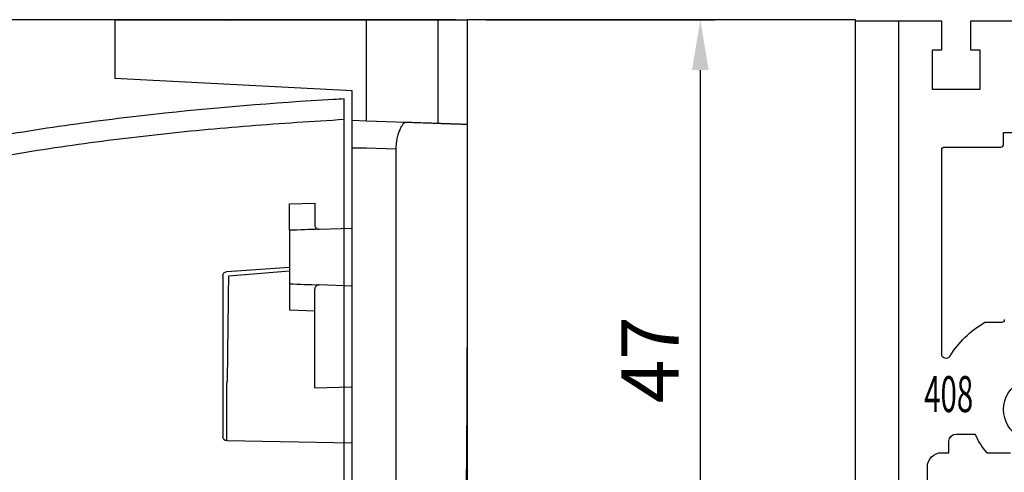
# Model space of a CAD drawing. Units: millimetres. Extents: x 49 to 1238, y 265 to 1106.
# Drawn here: x 204 to 272, y 830 to 861 of the extents above; entities that cross this region are included whole.
import ezdxf
from ezdxf.enums import TextEntityAlignment as Align

# ---------------------------------------------------------------- set-up
doc = ezdxf.new("R2010")
doc.units = ezdxf.units.MM
doc.linetypes.add('CENTERX2', pattern=[20.319999999999997, 12.7, -2.54, 2.54, -2.54])
for name, color, linetype in [('02_Bemassung', 4, 'Continuous'), ('09_Bau', 7, 'Continuous'), ('325408_Horizontalprofil', 3, 'Continuous'), ('325420_Gegendichtungsprofil', 3, 'Continuous'), ('Fahrflügel', 7, 'Continuous'), ('Wand', 7, 'Continuous')]:
    doc.layers.add(name, color=color, linetype=linetype)
doc.layers.add('04_Beschriftung_Tabelle', color=2, linetype='Continuous', lineweight=15)
doc.styles.get("Standard").update_dxf_attribs({"font": 'txt.shx', "width": 0.8})
doc.dimstyles.new('Dorma', dxfattribs={"dimtxt": 4, "dimasz": 3.5, "dimexe": 1, "dimexo": 1, "dimgap": 1.5, "dimtad": 1, "dimdec": 1, "dimrnd": 0.5, "dimzin": 9, "dimtxsty": 'Standard', "dimcen": 0.1, "dimclrd": 256, "dimclre": 256, "dimclrt": 256, "dimadec": 1, "dimazin": 2, "dimtp": 0.1, "dimtm": 0.1, "dimtfac": 1, "dimtdec": 1, "dimtmove": 0, "dimatfit": 3, "dimfxl": 1, "dimtolj": 1, "dimtzin": 0, "dimlwe": -1, "dimarcsym": 0})

# ---------------------------------------------------------------- blocks, each defined once
blk = doc.blocks.new('*D66')
at = {"layer": '02_Bemassung', "transparency": 16777216}
for p, q in [((234.0957996122863, 1011.024220053205), (169.7020273550928, 1011.024220053205)), ((234.3177609171799, 861.0242200532052), (169.7020273550928, 861.0242200532052))]:
    blk.add_line(p, q, dxfattribs=at)
at = {"layer": '02_Bemassung', "lineweight": -2, "transparency": 16777216}
blk.add_line((170.7020273550929, 1007.524220053205), (170.7020273550928, 864.5242200532052), dxfattribs=at)
at = {"layer": '02_Bemassung', "transparency": 16777216}
for points in [[(170.1186940217595, 1007.524220053205), (171.2853606884262, 1007.524220053205), (170.7020273550929, 1011.024220053205)], [(170.1186940217595, 864.5242200532052), (171.2853606884262, 864.5242200532052), (170.7020273550928, 861.0242200532052)]]:
    blk.add_solid(points, dxfattribs=at)
at = {"layer": 'Defpoints', "color": 0, "transparency": 16777216}
for p in [(235.0957996122863, 1011.024220053205), (170.7020273550928, 861.0242200532052), (235.3177609171798, 861.0242200532052)]:
    blk.add_point(p, dxfattribs=at)
at = {"layer": '02_Bemassung', "transparency": 16777216, "insert": (167.2020273550927, 938.639967723046), "char_height": 4, "attachment_point": 5, "rotation": 90}
blk.add_mtext('\\A1;150', dxfattribs=at)
blk = doc.blocks.new('*D67')
at = {"layer": '02_Bemassung', "transparency": 16777216}
for p, q in [((236.4267834386696, 861.0242200532052), (252.3057986726206, 861.0242200532052)), ((264.0958221726442, 813.9241767563913), (250.3057986726205, 813.9241767563913))]:
    blk.add_line(p, q, dxfattribs=at)
at = {"layer": '02_Bemassung', "lineweight": -2, "transparency": 16777216}
blk.add_line((251.3057986726206, 857.5242200532052), (251.3057986726205, 817.4241767563913), dxfattribs=at)
at = {"layer": '02_Bemassung', "transparency": 16777216}
for points in [[(250.7224653392872, 857.5242200532052), (251.8891320059539, 857.5242200532052), (251.3057986726206, 861.0242200532052)], [(250.7224653392872, 817.4241767563913), (251.8891320059539, 817.4241767563913), (251.3057986726205, 813.9241767563913)]]:
    blk.add_solid(points, dxfattribs=at)
at = {"layer": 'Defpoints', "color": 0, "transparency": 16777216}
for p in [(235.4267834386696, 861.0242200532052), (251.3057986726205, 813.9241767563913), (265.0958221726441, 813.9241767563913)]:
    blk.add_point(p, dxfattribs=at)
at = {"layer": '02_Bemassung', "transparency": 16777216, "insert": (247.8057986726204, 837.3881041846688), "char_height": 4, "attachment_point": 5, "rotation": 90}
blk.add_mtext('\\A1;47', dxfattribs=at)
blk = doc.blocks.new('325408_Horizontalprofil')
at = {"layer": '325408_Horizontalprofil'}
for p, q in [((6.14575000000002, 30), (7.768050000000016, 30)), ((7.150010000000008, 20.94999999999999), (5.979280000000017, 20.94999999999999))]:
    blk.add_line(p, q, dxfattribs=at)
for points in [[(8.850070000000017, 0), (5, 0), (5, 1.999990000000025), (5.650000000000034, 1.999990000000025), (5.650000000000034, 4.75), (2.350000000000022, 4.75), (2.350000000000022, 1.999990000000025), (3, 1.999990000000025), (3, 0), (0, 0), (0, 46.99999000000002), (1.999990000000082, 46.99999000000002), (1.999990000000082, 45.99999000000003), (1, 45.99999000000003), (1, 44), (1.999990000000082, 44), (1.999990000000082, 30.99999000000003, 0.4142135623730951), (2.999990000000082, 30), (3.5, 30), (3.5, 29.19999000000002, 0.4142135623730951), (4, 28.69999000000002), (5.333399999999983, 28.69999000000002)], [(3, 23.14660000000003), (3, 8.950000000000003, 0.4142135623730951), (3.200000000000045, 8.75), (7.100000000000008, 8.75, -0.4142135623730951), (7.300000000000011, 8.54998999999998), (7.300000000000011, 7.749990000000025), (9.850009999999997, 7.749990000000025), (9.850009999999997, 4.549989999999979), (8.799990000000037, 3.5), (8.799990000000037, 1), (9.850009999999997, 1)]]:
    blk.add_lwpolyline(points, format="xyb", dxfattribs=at)
for centre, radius, start, end in [((9.5, 27.00016), 4.5, 138.192534000001, 157.8061919999997), ((9.5, 27.00016), 2.2, 120.0000000000005, 180), ((9.5, 27.00016), 2.2, 180, 242.9715599999986), ((3.300000000000011, 23.14659), 0.3, 31.86275000000005, 180), ((9.5, 27.00016), 7, 211.86275, 239.8039599999985), ((7.150000000000034, 20.75), 0.2, 7e-15, 90)]:
    blk.add_arc(centre, radius, start, end, dxfattribs=at)
blk = doc.blocks.new('Fahrflügel senkrecht oben')
at = {"layer": '325408_Horizontalprofil', "xscale": -1, "rotation": 180}
blk.add_blockref('325408_Horizontalprofil', (-89.00533472495579, 739.8245354303183), dxfattribs=at)
at = {"layer": '325408_Horizontalprofil', "color": 1, "linetype": 'Continuous', "width": 0.6}
blk.add_text('408', height=2.5, dxfattribs=at).set_placement((-85.52443192967525, 713.897896922981), align=Align.MIDDLE_CENTER)
blk = doc.blocks.new('Fluegelsenkrecht1')
at = {"color": 3, "linetype": 'Continuous', "lineweight": 30}
for p, q in [((208.1754328418839, 913.1829800521213), (205.1754074890483, 913.1829800521213)), ((205.1754074890483, 762.2608094130832), (205.1754074890483, 903.2830195342381))]:
    blk.add_line(p, q, dxfattribs=at)
at = {"layer": '325420_Gegendichtungsprofil'}
blk.add_lwpolyline([(205.1754074890483, 762.2608094130832), (205.1754074890483, 913.282986155637), (178.1754059095251, 913.282986155637), (178.1754059095251, 762.2608094130832)], dxfattribs=at)
at = {"layer": 'Fahrflügel'}
blk.add_blockref('Fahrflügel senkrecht oben', (297.1807675668397, 173.358444621803), dxfattribs=at)
blk = doc.blocks.new('Mauer senk')
at = {"color": 1}
for p, q in [((611.3384383476612, -287.6931113778874), (611.3384383476612, -287.6931113778874)), ((613.7870207792043, -287.6576669959329), (613.7870207792043, -287.6576669959329))]:
    blk.add_line(p, q, dxfattribs=at)
blk = doc.blocks.new('Seitenansicht_Deckenwinkel')
at = {"color": 8, "linetype": 'Continuous', "lineweight": 25}
for p, q in [((-15.74999978765845, 0), (-15.74999978765845, -7.333580404520034)), ((-13.72896321117878, -7.219265491585247), (-13.72896181419491, 0)), ((-8.750000037252901, 0), (-13.72896181419491, 0)), ((-8.750000037252901, -7.045396261673886), (-8.750000037252901, 0)), ((8.750000037252901, 0), (-8.750000037252901, 0)), ((8.750000037252901, 0), (8.750000037252901, -4.08286415040493)), ((-7.749999989755451, -4.947592504322528), (8.750000037252901, -4.08286415040493)), ((-7.750000222586095, -7.010475497736479), (-7.749999989755451, -4.947592504322528)), ((-11.49588823318481, -7.141284790122881), (-8.750000037252901, -7.045396261673886)), ((-8.750000037252901, -7.045396261673886), (-7.750000339001417, -7.010475504102942)), ((-10.79005119390785, -9.00354702025652), (-8.750000037252901, -8.93230689689517)), ((-8.750000037252901, -8.93230689689517), (-7.749999989755451, -8.930352400057018)), ((-7.749999989755451, -48.47398865967988), (-7.749999989755451, -8.930352400057018)), ((-5.150000099092721, -12.75000022724271), (-5.150000099092721, -14.2650636844337)), ((-3.399999812245368, -12.81111175194382), (-5.150000099092721, -12.75000022724271)), ((-3.399999812245368, -14.63782880455255), (-3.399999812245368, -12.81111175194382)), ((-5.460734336362065, -14.56489432881153), (-7.749999989755451, -14.48492100462317)), ((-5.283710779622197, -14.51455149799585), (-5.400417605414986, -14.56088852137327)), ((0.9709270671010017, -17.51308236271143), (-3.399999812245368, -17.20743719488382)), ((0.8274829015135765, -17.80689880251884), (-3.399999812245368, -17.45778694748878)), ((-7.749999989755451, -18.51507928222418), (-5.460734336362065, -18.43510610332237)), ((-3.399999812245368, -18.36217194795608), (-3.399999812245368, -20.18888853490353)), ((-5.150000099092721, -20.25000005960464), (-5.150000099092721, -18.73493660241365)), ((-5.150000099092721, -20.25000005960464), (-3.399999812245368, -20.18888853490353)), ((-5.150000099092721, -24.80699587613344), (-5.150000099092721, -20.25000005960464)), ((0.95523614436388, -29.28059455007315), (0.95523614436388, -25.26361402124166)), ((-5.150000099092721, -25.6007993593812), (-7.692298968322575, -25.5120201036334)), ((-7.749999989755451, -29.43254541605711), (0.95523614436388, -29.28059455007315)), ((-5.150000099092721, -35.500000230968), (-5.150000099092721, -37.01506275683641)), ((-3.399999812245368, -35.56111175566912), (-5.150000099092721, -35.500000230968)), ((-3.399999812245368, -37.38771099597216), (-3.399999812245368, -35.56111175566912)), ((-5.46073097665112, -37.31489096478708), (-7.749999989755451, -37.23492007702589)), ((-5.28715900145471, -37.26680669933557), (-5.376148270443081, -37.30413597077131)), ((0.9709270671010017, -39.50829897075891), (-3.399999812245368, -39.20265380293131)), ((-7.749999989755451, -41.76507983356714), (-5.460730976665217, -41.68510946735295)), ((-5.361680407077074, -41.70193243771791), (-5.28715900145471, -41.7331950739026)), ((-3.399999812245368, -41.61229077726602), (-3.399999812245368, -43.43889001756906)), ((-5.150000099092721, -43.49999967962503), (-5.150000099092721, -41.98493901640176)), ((-5.150000099092721, -43.49999967962503), (-3.399999812245368, -43.43889001756906)), ((-5.150000099092721, -46.86284158378839), (-5.150000099092721, -43.49999967962503)), ((-5.150000099092721, -46.86284158378839), (-7.749999989755451, -46.81584704667329)), ((-10.78902347944677, -48.37066028267145), (-8.750000037252676, -48.43997675925493)), ((-8.750000037252901, -48.43997675925493), (-7.749999989755451, -48.47398865967988)), ((-7.749999989755451, -48.51721320301294), (-7.749999989755451, -48.47398865967988)), ((-7.749999989755451, -64.51721955090761), (-7.749999989755451, -48.51721320301294)), ((0.95523614436388, -49.19999931007623), (0.95523614436388, -48.46318159252405)), ((1.249999739229679, -49.19999931007623), (1.249999739229679, -48.46318159252405)), ((-13.01552215591073, -48.93426690250635), (-13.01930798217654, -48.84013999253511)), ((-13.01328605040908, -48.98917395621538), (-13.01552215591073, -48.93426690250635)), ((0.95523614436388, -51.280596293509), (0.95523614436388, -49.19999931007623)), ((-7.749999989755451, -51.43254343420267), (0.95523614436388, -51.280596293509)), ((-14.83741868287325, -51.96121055632829), (-14.83546243980527, -51.97468865662813)), ((-6.748078158125281, -65.0704363361001), (-6.748078158125281, -63.56109026819467)), ((-11.05137984268367, -64.51715622097252), (-11.05144107714295, -64.51715994626284)), ((-11.05088600888848, -64.51680976897478), (-10.79046410883484, -64.9200167481581)), ((-8.750000037252901, -64.99127019196747), (-10.78103552572429, -64.92034438997507)), ((-7.749999989755451, -64.51721955090761), (-8.750000037252901, -64.51552454382181)), ((-7.749999989755451, -65.02619106322526), (-8.750000037252901, -64.99127019196747))]:
    blk.add_line(p, q, dxfattribs=at)
at = {"color": 8, "linetype": 'Continuous', "lineweight": 25, "flags": 128}
blk.add_lwpolyline([(-10.79005119390785, -9.00354702025652), (-10.78991638496518, -13.1887448951602), (-10.78955549746752, -29.92953639477491), (-10.78902347944677, -48.37066028267145)], dxfattribs=at)
at = {"color": 8, "linetype": 'Continuous', "lineweight": 25}
for centre, radius, start, end in [((0.9499999627471424, -17.81235112685976), 0.3000000000000114, 0, 85.99999999999699), ((0.9499999627471424, -28.98064038784992), 0.3000000000005276, 270.9999999986402, 0), ((0.9499999627471424, -39.80756674996838), 0.3000000000000241, 0, 85.99999999999699), ((0.9499999627471424, -50.98064038784992), 0.3000000000000114, 270.9999999986402, 0)]:
    blk.add_arc(centre, radius, start, end, dxfattribs=at)
for points, knots in [([(-13.72896321117878, 0), (-14.00172457980989, 0), (-14.63820432180864, 0), (-15.14342133590503, 0), (-15.48117157548176, 0), (-15.74999978765845, 0), (-15.74999978765845, 0), (-15.74999978765845, 0)], [0, 0, 0, 0, 0.1311674572382513, 0.3060749759417618, 0.4809954914848725, 0.6559155440701314, 1, 1, 1, 1]), ([(-15.74997417628765, -7.289832341484725), (-15.74998608478427, -9.329995694522268), (-15.75001048917761, -13.51095584610766), (-15.74571785033777, -19.7914731572896), (-15.72958565394515, -26.05443926822409), (-15.68981846895667, -32.08634823214925), (-15.61204706209537, -37.77733132076946), (-15.46796992740428, -43.03163974717063), (-15.24853002284067, -47.83028042080673), (-14.97231113190901, -50.71075146966586), (-14.83836583793163, -52.10756231099367)], [0, 0, 0, 0, 0.1315110313407209, 0.2695089982431269, 0.4059512898103088, 0.5383354523217087, 0.664656055956292, 0.7836535231115394, 0.8950883035187667, 1, 1, 1, 1]), ([(-15.74986241757869, -7.289832312380895), (-15.74929025493225, -7.289753538159402), (-15.74812402002112, -7.289592973243088), (-15.7400513229777, -7.289432406505511), (-15.73593914508819, -7.289350614883005)], [0, 0, 0, 0, 0.4906066872934407, 1, 1, 1, 1]), ([(-15.73593895505905, -7.289350624753978), (-15.72864497903697, -7.289080092670701), (-15.71439790627892, -7.288551671647383), (-15.67475854936447, -7.287051824516311), (-15.6196619154673, -7.285045257127649), (-15.54729747697297, -7.282487821347331), (-15.45771721141091, -7.279388236235263), (-15.35270206681139, -7.27575369428564), (-15.23043998536173, -7.271552911857725), (-15.09406444856904, -7.266896333880595), (-14.98475697256163, -7.263105912232731), (-14.93207022602428, -7.261278910165628)], [0, 0, 0, 0, 0.1366692633762456, 0.2669513764766957, 0.390845816080887, 0.5083496696037089, 0.6194610417305652, 0.7241804501691514, 0.8225091967983249, 0.9144485509813275, 1, 1, 1, 1]), ([(-14.93207022602428, -7.261278910165628), (-14.89680736400578, -7.260046149740674), (-14.82767299486318, -7.257629269504377), (-14.71181953547261, -7.253578436197358), (-14.59043969990875, -7.249344955671404), (-14.50034160876339, -7.246201316118913), (-14.45627798309192, -7.244663878924257)], [0, 0, 0, 0, 0.2657239445130163, 0.5209633086571054, 0.7657209694253404, 0.9999999999999998, 0.9999999999999998, 0.9999999999999998, 0.9999999999999998]), ([(-14.45627798309192, -7.244663878924257), (-14.41323733477247, -7.243157021097204), (-14.3290946483296, -7.240211176399043), (-14.19065296745884, -7.23535476585539), (-14.04540887548137, -7.230282131905823), (-13.89408982933719, -7.225018167233201), (-13.7830172361173, -7.221148621116299), (-13.72896321012126, -7.21926548738952)], [0, 0, 0, 0, 0.2197886337658311, 0.4296776841598847, 0.6296724556391331, 0.819778271761446, 1, 1, 1, 1]), ([(-13.72896071181571, -7.219265400146696), (-13.62543689831454, -7.215650268918579), (-13.51247398442183, -7.211705517041309), (-13.25925574025382, -7.202862941105649), (-13.11928424431357, -7.197975028760538), (-12.79550447182487, -7.186668389959322), (-12.61312700049939, -7.1802996283227), (-12.27386185784508, -7.168452228479509), (-12.14994074539822, -7.164124807876532), (-11.86263681091077, -7.154091933406107), (-11.70175381120498, -7.14847377525848), (-11.49588817911535, -7.141284788973962)], [0, 0, 0, 0, 0.2499999999999989, 0.2499999999999989, 0.4999999999999978, 0.4999999999999978, 0.7499999999999967, 0.7499999999999967, 0.8749999999999984, 0.8749999999999984, 1, 1, 1, 1]), ([(-11.49588817911513, -7.141284788973962), (-11.42689054960237, -7.138875338658181), (-11.35500510974793, -7.182475319367085), (-11.24211971870204, -7.314464528524467), (-11.20454604367592, -7.368726922438781), (-11.1299189647425, -7.497592891063959), (-11.09253598397595, -7.572991047733239), (-11.02121544699707, -7.739980921675623), (-10.98705521766897, -7.831785415818103), (-10.9234061897796, -8.033053251366937), (-10.89403886625632, -8.14258467673335), (-10.82063071324205, -8.484852262196227), (-10.79006059591574, -8.740926700406815), (-10.79005116305848, -9.003547105948883)], [0, 0, 0, 0, 0.2500000000000179, 0.2500000000000179, 0.375000000000015, 0.375000000000015, 0.5000000000000121, 0.5000000000000121, 0.6250000000000093, 0.6250000000000093, 0.7500000000000063, 0.7500000000000063, 1, 1, 1, 1]), ([(-7.750000037252902, -8.930352959949005), (-7.750000037252902, -8.683634460145186), (-7.750000037252902, -8.439553612900227), (-7.750000037252902, -7.970788664707015), (-7.750000037252902, -7.749321618753128), (-7.750000037252902, -7.383303392698962), (-7.750000037252902, -7.238896342499174), (-7.750000037252902, -7.055961591491268), (-7.750000037252902, -7.010556988104781), (-7.750000037252902, -7.010484573125268)], [2.384775279118121, 2.384775279118121, 2.384775279118121, 2.384775279118121, 2.748898511121061, 2.748898511121061, 3.141597592819786, 3.141597592819786, 3.53429667451851, 3.53429667451851, 3.898414967291457, 3.898414967291457, 3.898414967291457, 3.898414967291457]), ([(-5.150000037252993, -14.26506362046052), (-5.150517124283169, -14.2783266734466), (-5.151554322835636, -14.30493035629161), (-5.16009720097054, -14.34444428529059), (-5.18192657565828, -14.40755740650456), (-5.235902066104017, -14.48714407692705), (-5.322752824892859, -14.54094462503167), (-5.400187426969296, -14.56353741760153), (-5.44055111047578, -14.564442004395), (-5.460734336362065, -14.56489432881153)], [0, 0, 0, 0, 0.0828310045951792, 0.1661464957014686, 0.2514515074697639, 0.499880739794968, 0.7485062132913307, 0.8742444825358626, 1, 1, 1, 1]), ([(-3.40000003723162, -14.63782881621546), (-3.40000003723162, -14.62966229405379), (-3.40000003723162, -14.67203839030003), (-3.40000003723162, -14.85122539293343), (-3.40000003723162, -14.98795974388736), (-3.40000003723162, -15.33425130729392), (-3.40000003723162, -15.54366057095421), (-3.40000003723162, -16.00214175715973), (-3.40000003723162, -16.25101779928241), (-3.40000003723162, -16.74898263285104), (-3.40000003723162, -16.99785867497394), (-3.40000003723162, -17.45633986117946), (-3.40000003723162, -17.66574912483975), (-3.40000003723162, -18.01204068824631), (-3.40000003723162, -18.14877503920024), (-3.40000003723162, -18.32796204183341), (-3.40000003723162, -18.37033813807966), (-3.40000003723162, -18.36217161591821)], [0, 0, 0, 0, 0.1249999999999998, 0.1249999999999998, 0.2499999999999998, 0.2499999999999998, 0.3749999999999998, 0.3749999999999998, 0.4999999999999999, 0.4999999999999999, 0.6249999999999999, 0.6249999999999999, 0.75, 0.75, 0.8749999999999998, 0.8749999999999998, 1, 1, 1, 1]), ([(-5.460734336362065, -18.43510610332237), (-5.447465458356646, -18.43516060797719), (-5.420853004971831, -18.43526992412148), (-5.381083221594508, -18.44240164860048), (-5.317263375556876, -18.46194599103341), (-5.235792094110365, -18.51296287143395), (-5.178836540274232, -18.59782367103116), (-5.153472370270947, -18.67444328434249), (-5.151157389091622, -18.71477391406961), (-5.150000037252993, -18.73493681167315)], [0, 0, 0, 0, 0.082856880229696, 0.166180204673912, 0.2514620666503538, 0.499893098583658, 0.7485226833608609, 0.8742764142463236, 1, 1, 1, 1]), ([(0.91770895618356, -24.98451082141333), (0.9057867022013397, -24.11303782230721), (0.8829540403241934, -22.44405405852786), (0.8526622591007254, -20.05153515662937), (0.8356001384736373, -18.53050137316177), (0.8274831672667914, -17.80689920818122)], [0, 0, 0, 0, 0.3642280222066617, 0.6975438780087055, 1, 1, 1, 1]), ([(1.249999962747097, -17.81235112685976), (1.249999962747097, -19.03364580977541), (1.249999962747097, -21.42585380234209), (1.249999962747097, -23.81819807596776), (1.249999962747097, -24.98917809106683)], [0, 0, 0, 0, 0.5105303078622035, 1, 1, 1, 1]), ([(-5.150000037252993, -25.01750755696094), (-5.150000037252993, -25.0159019671139), (-5.150000037252993, -25.01272277353564), (-5.150000037252993, -24.99959585349075), (-5.150000037252993, -24.98033068615177), (-5.150000037252993, -24.94660781223047), (-5.150000037252993, -24.89174171099398), (-5.150000037252993, -24.83527931785375), (-5.150000037252993, -24.80699590304448)], [0, 0, 0, 0, 0.125891121179513, 0.2492742743147141, 0.3729933746452578, 0.4998697488004568, 0.7494723378397244, 0.9999999999999998, 0.9999999999999998, 0.9999999999999998, 0.9999999999999998]), ([(-5.150000037247082, -25.60079852811123), (-5.150000037247082, -25.43035661236558), (-5.150000037247082, -25.29155879261362), (-5.150000037247082, -25.09326994099274), (-5.150000037247082, -25.03382423725111), (-5.150000037247082, -25.01750755696094)], [0, 0, 0, 0, 0.5, 0.5, 1, 1, 1, 1]), ([(0.9552356846782004, -25.26361397253618), (0.947949387472363, -25.24140211623785), (0.940320123564561, -25.2023159151056), (0.9270548074039197, -25.10378533728408), (0.9214147112925274, -25.04445575564683), (0.91770895618356, -24.98451082141333)], [0, 0, 0, 0, 0.5, 0.5, 1, 1, 1, 1]), ([(1.249999962747097, -24.98917809106683), (1.249999962747097, -25.01316071644897), (1.249999962747097, -25.06069320863321), (1.249999962747097, -25.1305590728789), (1.249999962747097, -25.1980194453522), (1.249999962747097, -25.26298751344711), (1.249999962747097, -25.3291042215792), (1.249999962747097, -25.39452445564462), (1.249999962747097, -25.45479682724295), (1.249999962747097, -25.50644545322325), (1.249999962747097, -25.53064209308081), (1.249999962747097, -25.54277812597843)], [0, 0, 0, 0, 0.1006595111705308, 0.1995026545980831, 0.2979559573724794, 0.3974627142422107, 0.4994214927229054, 0.6224446871803524, 0.7490771067866426, 0.8741474640792809, 1, 1, 1, 1]), ([(1.249999962747097, -25.54277812597843), (1.249999962747097, -25.67362437337783), (1.249999962747097, -25.90171558905195), (1.249999962747097, -26.49288805955598), (1.249999962747097, -26.84231268041663), (1.249999962747097, -27.20000021606689)], [0, 0, 0, 0, 0.5, 0.5, 1, 1, 1, 1]), ([(1.249999962747097, -27.20000021606689), (1.249999962747097, -27.67224257299336), (1.249999962747097, -28.12517869779504), (1.249999962747097, -28.79302960881887), (1.249999962747097, -28.98064128568626), (1.249999962747097, -28.98064038784673)], [0, 0, 0, 0, 0.5, 0.5, 1, 1, 1, 1]), ([(-5.150000037252993, -37.01506300346455), (-5.150517113941077, -37.02832597005431), (-5.151554291586535, -37.05492947543599), (-5.160096993420893, -37.09444315097039), (-5.181925946410046, -37.157555907389), (-5.235900339504496, -37.23714242266078), (-5.322750318934822, -37.29094307964079), (-5.400184533736137, -37.31353522527525), (-5.440547928463502, -37.31443903145146), (-5.46073097665112, -37.31489096478708)], [0, 0, 0, 0, 0.0828310820462785, 0.1661466250462926, 0.251451625275462, 0.499880941865298, 0.7485063450593614, 0.8742447559019714, 1, 1, 1, 1]), ([(-3.40000003723162, -37.38771016399778), (-3.40000003723162, -37.37956341250902), (-3.40000003723162, -37.42846666362948), (-3.40000003723162, -37.63273463074893), (-3.40000003723162, -37.78801291462674), (-3.40000003723162, -38.18060408336987), (-3.40000003723162, -38.41775085071913), (-3.40000003723162, -38.93670514150654), (-3.40000003723162, -39.21829307926737), (-3.40000003723162, -39.78170735286608), (-3.40000003723162, -40.06329529062713), (-3.40000003723162, -40.58224958141454), (-3.40000003723162, -40.8193963487638), (-3.40000003723162, -41.21198751750694), (-3.40000003723162, -41.36726580138474), (-3.40000003723162, -41.57153376850419), (-3.40000003723162, -41.62043701962466), (-3.40000003723162, -41.61229026813566)], [0, 0, 0, 0, 0.1249999999999992, 0.1249999999999992, 0.2499999999999983, 0.2499999999999983, 0.3749999999999986, 0.3749999999999986, 0.499999999999999, 0.499999999999999, 0.6249999999999992, 0.6249999999999992, 0.7499999999999994, 0.7499999999999994, 0.8749999999999996, 0.8749999999999996, 1, 1, 1, 1]), ([(0.9709269077363842, -39.50829753509083), (0.941950041720247, -39.50627127523012), (0.9058596162872163, -39.53347652649745), (0.8497205969265451, -39.64846666248582), (0.832140742381398, -39.73119480270816), (0.8274831701373841, -39.80211483152721)], [0, 0, 0, 0, 0.5, 0.5, 1, 1, 1, 1]), ([(0.95523614436388, -48.46318159252405), (0.9042794604708888, -45.99838667751919), (0.8819407805144692, -44.3621864347217), (0.8522578670942949, -42.01246188039454), (0.8354814278582126, -40.51570296029149), (0.8274831672667914, -39.8021148312896)], [0, 0, 0, 0, 0.3629808922380702, 0.696297602011329, 1, 1, 1, 1]), ([(1.249999962747097, -39.80756674996838), (1.249999962747097, -41.00682969453055), (1.249999962747097, -43.35625194203248), (1.249999962747097, -45.70580568648506), (1.249999962747097, -46.85602936373675)], [0, 0, 0, 0, 0.5104501525161843, 1, 1, 1, 1]), ([(-5.46073097665112, -41.68510946734659), (-5.447462227772348, -41.68516370363954), (-5.420850010192907, -41.68527248164446), (-5.381080435110106, -41.69240371266141), (-5.317260921974593, -41.71194754314683), (-5.235790341722122, -41.76296454573116), (-5.178835974139929, -41.84782518337146), (-5.153472297879943, -41.92444432288925), (-5.151157365129392, -41.9647746686769), (-5.150000037252993, -41.98493742866912)], [0, 0, 0, 0, 0.0828566675076825, 0.1661799227472807, 0.2514620031371914, 0.4998929751386774, 0.7485225810544462, 0.8742763360280976, 1, 1, 1, 1]), ([(1.249999962747097, -46.85602936373675), (1.249999962747097, -46.88125265735857), (1.249999962747097, -46.93184561849716), (1.249999962747097, -47.00686539232424), (1.249999962747097, -47.09115056363771), (1.249999962747097, -47.18169312100326), (1.249999962747097, -47.27017307150913), (1.249999962747097, -47.34425522282549), (1.249999962747097, -47.39941588363103), (1.249999962747097, -47.43776188851575), (1.249999962747097, -47.44450552894067), (1.249999739229679, -48.34335619325611)], [0, 0, 0, 0, 0.0826166114318121, 0.1657126572854595, 0.2506490505980012, 0.3742842677598908, 0.4998697501123547, 0.6224952056423212, 0.749262479473237, 0.8744577589750225, 1, 1, 1, 1]), ([(-11.51617479778656, -48.41764037110625), (-11.64148411279257, -48.43296758819042), (-11.74337012393425, -48.44924191830751), (-11.92724816853661, -48.48251484264574), (-12.00839102467057, -48.499540431279), (-12.23253729726048, -48.55110094588031), (-12.35679349803172, -48.58612801520189), (-12.69232049720222, -48.69249137051724), (-12.86630033291158, -48.76507470121987), (-13.01930798178614, -48.84013950951476)], [0, 0, 0, 0, 0.1249999999999976, 0.1249999999999976, 0.2499999999999952, 0.2499999999999952, 0.4999999999999968, 0.4999999999999968, 1, 1, 1, 1]), ([(-10.78902338790908, -48.37066035289081), (-10.84872662043744, -48.37146194647971), (-10.89631842804556, -48.37270288730474), (-10.9817465212493, -48.37548152089039), (-11.02007912408248, -48.37707729039085), (-11.12671266914685, -48.38225741567612), (-11.18703737657301, -48.38620216618028), (-11.35005478154835, -48.39868596477003), (-11.43731579089194, -48.40795607323912), (-11.51617479778656, -48.41764037110579)], [0, 0, 0, 0, 0.1250000000000097, 0.1250000000000097, 0.2500000000000194, 0.2500000000000194, 0.500000000000013, 0.500000000000013, 1, 1, 1, 1]), ([(-11.04060971163074, -48.37809054684658), (-11.04079742762661, -48.39253705877232), (-11.04098411825947, -48.40697951931921), (-11.04116978278603, -48.42141792555034), (-11.05882314221116, -49.79425084870945), (-11.06719989348948, -51.13043035820692), (-11.06616321971319, -53.80579236534822), (-11.05748749289978, -55.14493008996715), (-11.01396514781368, -57.15565080741271), (-10.99346573089997, -57.82626813590877), (-10.94617090047927, -59.16670943885105), (-10.92119431219248, -59.8363707319395), (-10.87951141144162, -61.17378593638523), (-10.86130163110488, -61.84171108289456), (-10.83302538033854, -62.84334196317809), (-10.82340738175548, -63.17719789056536), (-10.80401527364483, -63.84521357431959), (-10.7943447749069, -64.17940230613567), (-10.78533846778782, -64.51379777985471)], [-0.0026293087067539, -0.0026293087067539, -0.0026293087067539, -0.0026293087067539, 0, 0, 0, 0.2500000000000006, 0.2500000000000006, 0.5000000000000013, 0.5000000000000013, 0.625000000000001, 0.625000000000001, 0.7500000000000007, 0.7500000000000007, 0.8750000000000003, 0.8750000000000003, 0.9375000000000003, 0.9375000000000003, 1, 1, 1, 1]), ([(-10.78533846778782, -64.51379777985471), (-10.7480981942906, -63.84376146349836), (-10.71523497758767, -63.17380342036949), (-10.65840869296153, -61.83396177869486), (-10.63286071490733, -61.16407338014415), (-10.55138265895675, -59.15446048478543), (-10.48565580276727, -57.81479249486165), (-10.34702923227269, -55.1354355101314), (-10.27914470940504, -53.79573100436551), (-10.17264699225552, -51.11617679696337), (-10.13576268122529, -49.77632875345626), (-10.11857190861883, -48.43639063320188), (-10.11838836140674, -48.42208400999337), (-10.11820705925771, -48.40777737651612), (-10.11802799900204, -48.39347073278464)], [0, 0, 0, 0, 0.1250000000000005, 0.1250000000000005, 0.250000000000001, 0.250000000000001, 0.5000000000000007, 0.5000000000000007, 0.7500000000000004, 0.7500000000000004, 1, 1, 1, 1.002669269384951, 1.002669269384951, 1.002669269384951, 1.002669269384951]), ([(1.249999739229679, -48.22352994233369), (1.249999739229679, -48.22526610441719), (1.249999739229679, -48.25978567715901), (1.249999739229679, -48.34414993696464), (1.249999739229679, -48.4234264845411), (1.249999739229679, -48.46318159252405)], [0, 0, 0, 0, 0.0257221340101202, 0.5114252202974204, 1, 1, 1, 1]), ([(-13.01328325644135, -48.98917395621538), (-13.2991185237056, -49.17106297850319), (-13.87079261123131, -49.534843284001), (-14.30351404020121, -50.0808194827564), (-14.62597921359747, -50.62681464396973), (-14.80830712425586, -51.17285903496031), (-14.9011711512644, -51.61766202288072), (-14.8524063742966, -51.88044506538858), (-14.83741868287325, -51.96121055632829)], [0, 0, 0, 0, 0.1836956846337835, 0.3673936526467091, 0.5510919758441561, 0.7347903365195663, 0.9184886952045195, 0.9999999999999998, 0.9999999999999998, 0.9999999999999998, 0.9999999999999998]), ([(-10.99781310669959, -64.51566767297845), (-11.03541991829797, -64.43374374864402), (-11.11153912929808, -64.26792313750275), (-11.21638212412517, -64.01163038588675), (-11.31657565062596, -63.7468337348887), (-11.4115086007132, -63.47375238675112), (-11.50164397922117, -63.19309489453963), (-11.58713705898799, -62.90540979049978), (-11.66821807754309, -62.61126561191668), (-11.74508699485545, -62.31120161480703), (-11.81794280431086, -62.00574175676729), (-11.88697576300637, -61.69539127359667), (-11.95236977729473, -61.38063804726243), (-12.01430198319463, -61.0619526695873), (-12.07294307845222, -60.7397888699661), (-12.12845743799789, -60.41458384912903), (-12.1810032799699, -60.08675864216866), (-12.23073281160782, -59.75671847571629), (-12.27779237567847, -59.42485312747135), (-12.32232259282068, -59.09153728472756), (-12.36445850176165, -58.75713090187082), (-12.40432969729136, -58.42197955602933), (-12.44206046659656, -58.08641480031292), (-12.47776992104536, -57.75075451422208), (-12.51157213060605, -57.4153032517288), (-12.5435762551856, -57.08035258617337), (-12.57388667422879, -56.74618145165914), (-12.60260311487468, -56.41305648084198), (-12.62982077859396, -56.08123233901938), (-12.65563046632928, -55.75095205440902), (-12.68011870212876, -55.42244734452492), (-12.70336785526569, -55.0959389385714), (-12.72545626083365, -54.77163689579765), (-12.74645833881186, -54.44974091975564), (-12.76644471158511, -54.13044066842349), (-12.78548231991203, -53.81391606015495), (-12.80363453732934, -53.5003375754286), (-12.8209612829869, -53.18986655437015), (-12.8375191329003, -52.88265549002836), (-12.85336142961955, -52.57884831738738), (-12.86853839029368, -52.27858069809918), (-12.883097213165, -51.98198030092794), (-12.89708218234727, -51.68916707788866), (-12.91053477138712, -51.40025353609257), (-12.92349374376226, -51.1153450052152), (-12.93599525704439, -50.83453990085809), (-12.94807294612701, -50.55792998279844), (-12.95975807528407, -50.28560061175062), (-12.97107943171977, -50.01763099143045), (-12.98206415320828, -49.75409444400838), (-12.99273514827041, -49.49505854389418), (-13.00312090112811, -49.24058574660808), (-13.0099165837139, -49.07246371840392), (-13.01328326768953, -48.98917352184321)], [0, 0, 0, 0, 0.0171870598664427, 0.0347879913459823, 0.0527875684583055, 0.0711680295553934, 0.089909690744732, 0.1089914447864531, 0.1283911665332389, 0.1480860423875215, 0.1680528380681646, 0.1882681162780253, 0.2087084136297479, 0.2293503843678126, 0.250170916957642, 0.271147228435939, 0.2922569404752417, 0.3134781403639073, 0.3347894295016041, 0.3561699615292144, 0.3775994718260967, 0.3990582997970586, 0.4205274051300409, 0.4419883790156105, 0.4634234510453956, 0.4848154925228785, 0.5061480167497554, 0.5274051767480143, 0.5485717608138059, 0.5696331862377993, 0.590575491475819, 0.6113853270111905, 0.6320499451147867, 0.6525571886791666, 0.6728954792782186, 0.6930538045827105, 0.7130217052443683, 0.732789261345994, 0.7523470785023264, 0.7716862736853475, 0.7907984608384047, 0.8096757363354395, 0.8283106643347133, 0.8466962620704515, 0.8648259851206267, 0.882693712684704, 0.9002937329011969, 0.9176207282315452, 0.9346697609338626, 0.9514362586474923, 0.9679160001070483, 0.984105101002623, 1, 1, 1, 1]), ([(1.249999962747097, -49.20000021606688), (1.249999962747097, -49.67224143125282), (1.249999962747097, -50.12517655627767), (1.249999962747097, -50.79302708889304), (1.249999962747097, -50.98063953735572), (1.249999962747097, -50.98064038784696)], [0, 0, 0, 0, 0.5, 0.5, 1, 1, 1, 1]), ([(-14.85122088342905, -51.9766891375184), (-14.76432725057657, -52.69698385328047), (-14.57931854170897, -54.23059213956003), (-14.24880493737646, -56.09145516583225), (-13.86173704559292, -57.80836804444334), (-13.41634387244994, -59.34870029280318), (-12.90880716263791, -60.78037815814468), (-12.33221480008728, -62.13515368323555), (-11.70969964319761, -63.40359067285612), (-11.26471736333178, -64.15034445855486), (-11.04748132638633, -64.51490242034195)], [0, 0, 0, 0, 0.0935555521089334, 0.1991928675888286, 0.3127714543819192, 0.4349506892915311, 0.5661857943010044, 0.7067663201660453, 0.8568461590755644, 1, 1, 1, 1]), ([(-6.750697968527674, -63.56109026819467), (-6.749969427122323, -63.56111490727357), (-6.747016720987176, -63.56121476701969), (-6.766141149776785, -63.56054851734961), (-6.808369017702034, -63.55907343890817), (-6.876056558216077, -63.55671297353978), (-6.967316736748671, -63.55352596531611), (-7.081800311658298, -63.54952372506478), (-7.214400991912953, -63.54489273829313), (-7.359362962662544, -63.53983688053222), (-7.549295367593003, -63.53319818558225), (-7.671548189691293, -63.52893043790868), (-7.749999989755451, -63.52619174867868)], [0, 0, 0, 0, 0.0323716416585247, 0.1311990564079322, 0.2300264576046955, 0.3288538757817878, 0.427681289445096, 0.5265086932768887, 0.6253360897052297, 0.724163432126578, 0.8229907915269141, 1, 1, 1, 1]), ([(-10.99781319499016, -64.51566610485315), (-11.00795193986687, -64.51577116554677), (-11.02901154975916, -64.51598939149608), (-11.0452384281607, -64.51583962866198), (-11.05256806546822, -64.51574989875417), (-11.05189819552925, -64.51543543074536), (-11.04896095097069, -64.51604939064532), (-11.0472404866382, -64.51608572124996), (-11.04647130705416, -64.51610196381807)], [0, 0, 0, 0, 0.1938279619377937, 0.4026081447194012, 0.6222553283720846, 0.8294948682820601, 0.9237711216530593, 0.9999999999999998, 0.9999999999999998, 0.9999999999999998, 0.9999999999999998]), ([(-10.99781310669959, -64.51566767297845), (-10.99499479106066, -64.51571231658022), (-10.98934232303281, -64.51580185464672), (-10.98020171963549, -64.51544562218078), (-10.97071260478696, -64.51572629157522), (-10.95688648880491, -64.51540894849768), (-10.94015469065607, -64.51571731772697), (-10.91657101262626, -64.51506565341356), (-10.88224171241836, -64.51537546972668), (-10.86549555953183, -64.51552660101447)], [0, 0, 0, 0, 0.1246502250261842, 0.2500008877421342, 0.5000016650929919, 0.6310385199987703, 0.7500023012566812, 0.8780487904187892, 1, 1, 1, 1]), ([(-10.78534621007043, -64.51379744057247), (-10.79499972207145, -64.5140696096862), (-10.81471275041622, -64.51462539471572), (-10.83549064819613, -64.51504738972676), (-10.85117452782901, -64.51533118678299), (-10.86166152850728, -64.51549266828306), (-10.86419282592032, -64.51551466845717), (-10.86549100280922, -64.51552595125531)], [0, 0, 0, 0, 0.1821262637716858, 0.371912336117604, 0.5708118641144613, 0.779890693117952, 1, 1, 1, 1]), ([(-10.86549100280922, -64.51552595125531), (-10.85395864087309, -64.59548117212694), (-10.83423227942808, -64.73224635475572), (-10.79670704238947, -64.86516360329028), (-10.78111968864846, -64.9203751977982)], [0, 0, 0, 0, 0.5846167813686354, 1, 1, 1, 1]), ([(-10.78094023311428, -64.92034932920637), (-10.78227852173631, -64.92030259513785), (-10.78309473908803, -64.92027409219986), (-10.78370531949622, -64.9202527702621), (-10.78614764098188, -64.92016748251626), (-10.78606516289346, -64.92017036271454), (-10.78644335685067, -64.92015715589037), (-10.78685305161775, -64.92014284903371), (-10.78719927613133, -64.920130758607), (-10.78778115333762, -64.92011043900698), (-10.78836303056005, -64.9200901194065), (-10.78912827083059, -64.92006339662726), (-10.79046410879755, -64.92001674813741)], [1e-16, 1e-16, 1e-16, 1e-16, 0.0014285438638865, 0.0014285438638865, 0.0014285438638865, 0.0071427195986453, 0.0071427195986453, 0.0071427195986453, 0.013332844432066, 0.013332844432066, 0.013332844432066, 0.0195229694930752, 0.0195229694930752, 0.0195229694930752, 0.0195229694930752]), ([(-10.78113098502422, -64.92034266768633), (-10.78097813538579, -64.92034585168471), (-10.77786055655315, -64.9097304288473), (-10.77598182061524, -64.8695061466342), (-10.77602282299153, -64.84009764222128), (-10.77709423723263, -64.76556736602947), (-10.77817447020652, -64.72033575492742), (-10.78197728978011, -64.62210027396736), (-10.78523504794316, -64.56852178610914), (-10.78534462489824, -64.51379761536327)], [0, 0, 0, 0, 0.25, 0.25, 0.5, 0.5, 0.75, 0.75, 1, 1, 1, 1]), ([(-7.750000037252902, -65.02619209312934), (-7.750000037252902, -65.02619196407159), (-7.750000037252902, -64.972678664255), (-7.750000037252902, -64.78477536824494), (-7.750000037252902, -64.65389430568484), (-7.750000037252902, -64.517219579021)], [0, 0, 0, 0, 0.5000000193131992, 0.5000000193131992, 1.000000019313199, 1.000000019313199, 1.000000019313199, 1.000000019313199]), ([(-6.750697968527674, -65.06108958274126), (-6.749969427122323, -65.06111422148138), (-6.747016720987176, -65.06121407985438), (-6.766141149776785, -65.06054785704532), (-6.808369017701807, -65.05907266232998), (-6.876056558216987, -65.05671262743681), (-6.967316736742077, -65.05352401358687), (-7.081800311664437, -65.04952776536493), (-7.214400991923639, -65.04489676784124), (-7.35936296265072, -65.03983496106275), (-7.549295367595959, -65.03319810489393), (-7.67154818969243, -65.02892998884703), (-7.749999989755451, -65.02619106322526)], [0, 0, 0, 0, 0.0323716416584437, 0.1311990564076039, 0.2300264576041198, 0.3288538757809647, 0.4276812894440257, 0.526508693266115, 0.6253360896942086, 0.7241634321272683, 0.8229907915273571, 1, 1, 1, 1])]:
    blk.add_open_spline(points, degree=3, knots=knots, dxfattribs=at)
for points in [[(-5.460733836343933, -14.56489434616674), (-4.773822569973162, -14.58874249879318), (-4.086911303602391, -14.61307176476839), (-3.40000003723162, -14.63782881621546)], [(-3.40000003723162, -18.36217161591821), (-4.086911470267295, -18.38692867337204), (-4.773822903302971, -18.41125794514642), (-5.460734336338646, -18.43510610332578)], [(-5.460730476727349, -37.31489098214956), (-4.773820330228772, -37.33875554111433), (-4.086910183730196, -37.36304243016002), (-3.40000003723162, -37.38771016399778)], [(-3.40000003723162, -41.61229026813566), (-4.086910350376228, -41.63695800795813), (-4.773820663520837, -41.66124490280345), (-5.460730976665217, -41.68510946735295)], [(-10.99781310693629, -64.51566767310987), (-10.93114311331919, -64.65697233755054), (-10.86206195842624, -64.79184771832774), (-10.79046410883484, -64.9200167481581)], [(-8.750000037252901, -64.51552314330957), (-9.428448870017746, -64.5150466546927), (-10.10689770278236, -64.51447142878851), (-10.78534653554698, -64.51379763382579)]]:
    blk.add_open_spline(points, degree=3, dxfattribs=at)
blk = doc.blocks.new('RM-Ixio mit Winkel_L')
at = {"color": 8, "linetype": 'Continuous', "lineweight": 25}
blk.add_line((-8.543765670097855, -46.9009499188794), (-8.543765670097855, -6.920910918368235), dxfattribs=at)
for points, knots in [([(-8.543765670097855, -5.506477796687022), (-8.793111922766911, -5.520620475411533), (-13.22027311176498, -5.771724783925719), (-19.85155435382512, -6.308136362400091), (-28.40401511801247, -7.385552650893032), (-34.97523758529496, -8.478203682654225), (-41.52020973727485, -9.845249898307882), (-45.80455456179334, -11.10084443962796), (-47.95026828948357, -11.72967954839601)], [0, 0, 0, 0, 0.0187402128292073, 0.3327338671534084, 0.4989026086740777, 0.6653011926890616, 0.8323739439974266, 1, 1, 1, 1]), ([(-8.543765670097855, -6.920910918368235), (-8.543765670097855, -6.753501986020296), (-8.543765670097855, -6.418665462983426), (-8.543765670097855, -5.984660668900232), (-8.543765670097855, -5.667566986780229), (-8.543765670097855, -5.523027131880326), (-8.543765670097855, -5.510582233454442), (-8.543765670097855, -5.506477796687022)], [0, 0, 0, 0, 0.2228451938307776, 0.445715224577937, 0.6682412675484858, 0.8905830571845426, 1, 1, 1, 1]), ([(-47.56924559775689, -13.07564183439149), (-45.46004846627147, -12.45751335525836), (-41.23341430001528, -11.21884158293278), (-34.7693167908601, -9.868891890743726), (-28.25792166030806, -8.785674216216535), (-21.71206422416799, -7.962945236595714), (-15.13794803139535, -7.333320497786871), (-10.7423894796957, -7.058415990405364), (-8.543765670097855, -6.920910918368235)], [0, 0, 0, 0, 0.1663845489870789, 0.3334191048282176, 0.4997399918955542, 0.6663228138335449, 0.83309729637394, 1, 1, 1, 1])]:
    blk.add_open_spline(points, degree=3, knots=knots, dxfattribs=at)
at = {"color": 8, "linetype": 'CENTERX2', "lineweight": 25}
blk.add_open_spline([(-8.543765670097855, -6.920910918368235), (-8.543765670097855, -6.753501986020296), (-8.543765670097855, -6.418665462983426), (-8.543765670097855, -5.984660668900232), (-8.543765670097855, -5.667566986780229), (-8.543765670097855, -5.523027131880326), (-8.543765670097855, -5.510582233454442), (-8.543765670097855, -5.506477796687022)], degree=3, knots=[0, 0, 0, 0, 0.2228451938307776, 0.445715224577937, 0.6682412675484858, 0.8905830571845426, 1, 1, 1, 1], dxfattribs=at)
at = {"color": 8, "xscale": -1}
blk.add_blockref('Seitenansicht_Deckenwinkel', (-15.74999978765845, 0), dxfattribs=at)

msp = doc.modelspace()

# ---------------------------------------------------------------- linework, layer by layer
at = {"layer": '09_Bau'}
msp.add_line((235.0957996122859, 861.0242200532052), (235.0957996122859, 710.0020211883111), dxfattribs=at)

# ---------------------------------------------------------------- block references
at = {"layer": '02_Bemassung'}
msp.add_blockref('Fluegelsenkrecht1', (56.92039370276074, -52.25876610243176), dxfattribs=at)
at = {"layer": '04_Beschriftung_Tabelle'}
msp.add_blockref('RM-Ixio mit Winkel_L', (235.0957996122859, 861.0242200532052), dxfattribs=at)
at = {"layer": 'Wand'}
msp.add_blockref('Mauer senk', (-392.865653939997, 1148.628657989297), dxfattribs=at)

# ---------------------------------------------------------------- dimensions: what is measured, and where the dimension line sits
at = {"layer": '02_Bemassung'}
for base, p1, p2, picture, middle in [((170.7020273550928, 861.0242200532052), (235.0957996122863, 1011.024220053205), (235.3177609171798, 861.0242200532052), '*D66', (170.7020273550927, 938.639967723046)), ((251.3057986726205, 813.9241767563913), (235.4267834386696, 861.0242200532052), (265.0958221726441, 813.9241767563913), '*D67', (251.3057986726204, 837.3881041846688))]:
    dim = msp.add_linear_dim(base=base, p1=p1, p2=p2, angle=90, dimstyle='Dorma', dxfattribs=at)
    dim.commit()
    dim.dimension.update_dxf_attribs({"geometry": picture, "text_midpoint": middle, "dimtype": 160})

doc.saveas('drawing.dxf')
